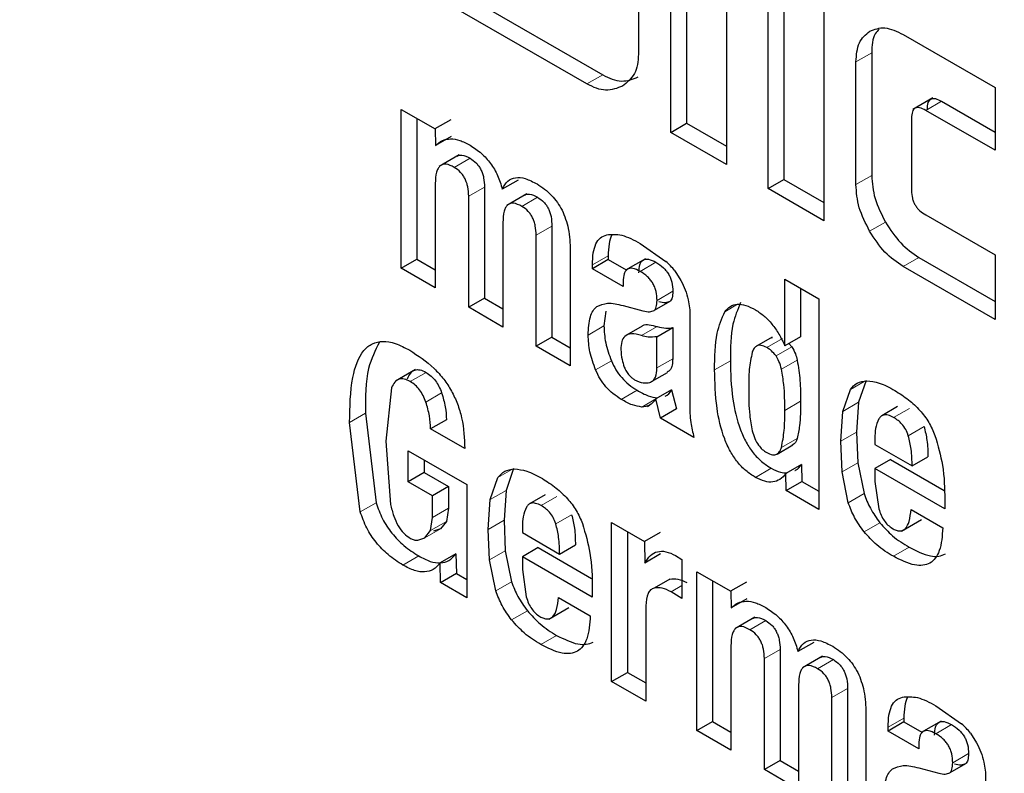
# Model space of a CAD drawing. Units: millimetres. Extents: x 0 to 210, y 0 to 297.
# Drawn here: x 126 to 127, y 112 to 112 of the extents above; entities that cross this region are included whole.
import ezdxf

# ---------------------------------------------------------------- set-up
doc = ezdxf.new("R2010")
doc.units = ezdxf.units.MM

msp = doc.modelspace()

# ---------------------------------------------------------------- linework, layer by layer
at = {"color": 7, "linetype": 'Continuous', "lineweight": 25}
for p, q in [((126.85192, 112.33403), (126.85192, 112.55041)), ((126.86252, 112.54429), (126.86252, 112.34015)), ((126.88932, 112.52882), (126.88932, 112.31243)), ((126.91733, 112.29627), (126.91733, 112.45201)), ((126.92793, 112.44589), (126.92793, 112.30239)), ((126.70591, 112.43056), (126.80614, 112.3727)), ((126.95473, 112.43042), (126.95473, 112.27467)), ((126.79554, 112.36657), (126.6953, 112.42444)), ((126.83018, 112.41732), (126.83018, 112.38658)), ((127.00807, 112.39984), (127.06979, 112.36421)), ((126.98689, 112.3875), (126.98689, 112.30505)), ((126.97629, 112.29893), (126.97629, 112.38138)), ((127.06979, 112.36421), (127.06979, 112.32197)), ((127.02805, 112.3572), (127.01461, 112.34944)), ((127.03388, 112.35495), (127.06979, 112.33422)), ((126.67067, 112.34948), (126.69346, 112.33632)), ((126.67067, 112.24269), (126.67067, 112.34948)), ((127.06979, 112.32197), (127.02327, 112.34883)), ((126.68127, 112.34335), (126.68127, 112.24881)), ((126.70401, 112.34247), (126.69341, 112.33635)), ((126.85192, 112.33403), (126.86252, 112.34015)), ((126.86252, 112.34015), (126.88932, 112.32468)), ((127.01369, 112.34351), (127.01369, 112.29479)), ((126.69346, 112.33632), (126.69369, 112.32517)), ((126.88932, 112.31243), (126.85192, 112.33403)), ((126.70435, 112.33133), (126.69374, 112.32513)), ((126.7097, 112.31899), (126.69613, 112.31116)), ((126.69357, 112.29972), (126.69357, 112.22947)), ((126.74924, 112.30202), (126.73864, 112.2959)), ((126.91733, 112.29627), (126.92793, 112.30239)), ((126.92793, 112.30239), (126.95473, 112.28692)), ((126.72667, 112.29722), (126.72667, 112.22261)), ((126.75506, 112.29275), (126.74161, 112.28498)), ((126.95473, 112.27467), (126.91733, 112.29627)), ((126.71606, 112.21648), (126.71606, 112.2911)), ((126.73906, 112.27346), (126.73906, 112.20321)), ((127.02327, 112.27851), (127.06979, 112.25165)), ((126.77198, 112.27106), (126.77198, 112.19645)), ((126.76138, 112.19032), (126.76138, 112.26494)), ((126.83136, 112.25946), (126.84855, 112.24731)), ((126.78437, 112.25467), (126.78437, 112.17705)), ((126.67067, 112.24269), (126.68127, 112.24881)), ((126.68127, 112.24881), (126.69357, 112.24171)), ((126.80983, 112.24854), (126.79922, 112.24241)), ((126.80983, 112.25105), (126.80983, 112.24854)), ((126.80983, 112.24854), (126.82189, 112.24157)), ((126.83485, 112.24905), (126.82148, 112.24133)), ((127.01868, 112.25), (127.06979, 112.22049)), ((127.06979, 112.25165), (127.06979, 112.20825)), ((126.69357, 112.22947), (126.67067, 112.24269)), ((126.79922, 112.24241), (126.79922, 112.24493)), ((126.81987, 112.2305), (126.79922, 112.24241)), ((126.85461, 112.24106), (126.85863, 112.23447)), ((127.06979, 112.20825), (127.00807, 112.24388)), ((126.81987, 112.2335), (126.81987, 112.2305)), ((126.92853, 112.2355), (126.95144, 112.22227)), ((126.92853, 112.19063), (126.92853, 112.2355)), ((126.93914, 112.22937), (126.93914, 112.19675)), ((126.72667, 112.22261), (126.71606, 112.21648)), ((126.72667, 112.22261), (126.73906, 112.21546)), ((126.85132, 112.22047), (126.84071, 112.21435)), ((126.86362, 112.22153), (126.86459, 112.21475)), ((126.95144, 112.22227), (126.95144, 112.0806)), ((126.73906, 112.20321), (126.71606, 112.21648)), ((126.80821, 112.21397), (126.80696, 112.20397)), ((126.81978, 112.21766), (126.83321, 112.21407)), ((126.86459, 112.21475), (126.86459, 112.20749)), ((126.86459, 112.20749), (126.86459, 112.15128)), ((126.83266, 112.20388), (126.82206, 112.19776)), ((126.84261, 112.19673), (126.85321, 112.20285)), ((126.85321, 112.20285), (126.85321, 112.18182)), ((126.77198, 112.19645), (126.76138, 112.19032)), ((126.77198, 112.19645), (126.78437, 112.1893)), ((126.84261, 112.1757), (126.84261, 112.19673)), ((126.92006, 112.19651), (126.90945, 112.19039)), ((126.91957, 112.19596), (126.92018, 112.1963)), ((126.93914, 112.19675), (126.92853, 112.19063)), ((126.78437, 112.17705), (126.76138, 112.19032)), ((126.93128, 112.19221), (126.93322, 112.18993)), ((126.68026, 112.17459), (126.66689, 112.16687)), ((126.83902, 112.16653), (126.84963, 112.17265)), ((126.98316, 112.16739), (126.97808, 112.15267)), ((126.66425, 112.16236), (126.66039, 112.12649)), ((126.85246, 112.16104), (126.84185, 112.15491)), ((126.85246, 112.16104), (126.85565, 112.14815)), ((126.96747, 112.14654), (126.97256, 112.16126)), ((126.97696, 112.16537), (126.97537, 112.16446)), ((126.84504, 112.14203), (126.84185, 112.15491)), ((126.83619, 112.14986), (126.83756, 112.15065)), ((126.85565, 112.14815), (126.84504, 112.14203)), ((126.97808, 112.15267), (126.97673, 112.13261)), ((127.00433, 112.14972), (126.99372, 112.1436)), ((126.64661, 112.14524), (126.65378, 112.0852)), ((126.70108, 112.14093), (126.69047, 112.13481)), ((126.86744, 112.12909), (126.84504, 112.14203)), ((126.96613, 112.12649), (126.96747, 112.14654)), ((126.64318, 112.07908), (126.63601, 112.13912)), ((126.71338, 112.12158), (126.69047, 112.13481)), ((126.97673, 112.13261), (126.97758, 112.11207)), ((126.98904, 112.12847), (126.98904, 112.12431)), ((126.66039, 112.12649), (126.66359, 112.08404)), ((126.92331, 112.1179), (126.93391, 112.12402)), ((126.96698, 112.10595), (126.96613, 112.12649)), ((126.98904, 112.12431), (127.01404, 112.10987)), ((126.67545, 112.12012), (126.71472, 112.09745)), ((126.67545, 112.09929), (126.67545, 112.12012)), ((126.68605, 112.114), (126.68605, 112.10541)), ((126.99964, 112.11425), (126.98904, 112.10812)), ((126.99964, 112.11425), (127.03559, 112.09349)), ((127.01404, 112.10987), (127.02465, 112.11599)), ((126.74627, 112.10817), (126.74119, 112.09345)), ((126.93973, 112.11085), (126.92912, 112.10482)), ((126.93973, 112.11085), (126.94006, 112.09942)), ((126.97758, 112.11207), (126.98175, 112.09128)), ((126.98904, 112.10812), (126.98904, 112.0995)), ((127.03603, 112.081), (126.98904, 112.10812)), ((126.68605, 112.10541), (126.67545, 112.09929)), ((126.68605, 112.10541), (126.70242, 112.09597)), ((126.73058, 112.08733), (126.73567, 112.10205)), ((126.9294, 112.09333), (126.92918, 112.10478)), ((126.97115, 112.08516), (126.96698, 112.10595)), ((126.69181, 112.08984), (126.67545, 112.09929)), ((126.70242, 112.09597), (126.69181, 112.08984)), ((126.70242, 112.09597), (126.70242, 112.08143)), ((126.71472, 112.09745), (126.71472, 112.02129)), ((126.92946, 112.0933), (126.94006, 112.09942)), ((126.94006, 112.09942), (126.95144, 112.09285)), ((126.98904, 112.0995), (126.99169, 112.08105)), ((126.69181, 112.07531), (126.69181, 112.08984)), ((126.72924, 112.06727), (126.73058, 112.08733)), ((126.74119, 112.09345), (126.73984, 112.07339)), ((126.76744, 112.0905), (126.75683, 112.08438)), ((126.95144, 112.0806), (126.9294, 112.09333)), ((126.70242, 112.08143), (126.70105, 112.07258)), ((127.01337, 112.0807), (127.03469, 112.0684)), ((127.03603, 112.0871), (127.03603, 112.081)), ((126.69045, 112.06646), (126.69181, 112.07531)), ((126.6972, 112.06761), (126.69243, 112.06607)), ((126.70105, 112.07258), (126.6972, 112.06761)), ((126.73984, 112.07339), (126.74069, 112.05286)), ((126.75215, 112.06926), (126.75215, 112.06509)), ((126.81215, 112.07183), (126.83419, 112.05911)), ((126.81215, 111.96505), (126.81215, 112.07183)), ((127.00685, 112.06612), (127.0203, 112.07388)), ((126.68183, 112.05995), (126.68659, 112.06149)), ((126.68659, 112.06149), (126.69045, 112.06646)), ((126.73008, 112.04673), (126.72924, 112.06727)), ((126.75215, 112.06509), (126.77715, 112.05066)), ((126.82275, 112.06571), (126.82275, 111.97117)), ((126.84474, 112.06526), (126.83413, 112.05914)), ((126.76275, 112.05503), (126.75215, 112.04891)), ((126.76275, 112.05503), (126.7987, 112.03428)), ((126.77715, 112.05066), (126.78776, 112.05678)), ((126.83419, 112.05911), (126.83441, 112.04452)), ((126.70745, 112.05071), (126.69684, 112.04468)), ((126.70745, 112.05071), (126.70779, 112.03754)), ((126.74069, 112.05286), (126.74486, 112.03206)), ((126.75215, 112.04891), (126.75215, 112.04028)), ((126.79914, 112.02178), (126.75215, 112.04891)), ((126.84507, 112.05073), (126.83447, 112.04449)), ((126.85511, 112.0497), (126.85931, 112.04693)), ((126.69713, 112.03145), (126.6969, 112.04464)), ((126.73425, 112.02594), (126.73008, 112.04673)), ((126.85931, 112.04693), (126.85931, 112.02077)), ((126.70779, 112.03754), (126.69718, 112.03141)), ((126.70779, 112.03754), (126.71472, 112.03353)), ((126.75215, 112.04028), (126.7548, 112.02184)), ((126.86937, 112.03879), (126.89217, 112.02563)), ((126.86937, 111.93201), (126.86937, 112.03879)), ((126.71472, 112.02129), (126.69713, 112.03145)), ((126.79914, 112.02789), (126.79914, 112.02178)), ((126.85128, 112.03387), (126.84067, 112.02775)), ((126.87998, 112.03267), (126.87998, 111.93813)), ((126.90272, 112.03179), (126.89212, 112.02567)), ((126.77648, 112.02149), (126.7978, 112.00918)), ((126.85931, 112.02077), (126.85209, 112.02532)), ((126.89217, 112.02563), (126.8924, 112.01449)), ((126.76996, 112.0069), (126.78341, 112.01467)), ((126.83505, 112.01587), (126.83505, 111.95182)), ((126.90306, 112.02065), (126.89245, 112.01445)), ((126.90841, 112.0083), (126.89484, 112.00047)), ((126.89228, 111.98904), (126.89228, 111.91878)), ((126.94795, 111.99134), (126.93735, 111.98521)), ((126.92538, 111.98654), (126.92538, 111.91192)), ((126.95377, 111.98207), (126.94032, 111.9743)), ((126.91477, 111.9058), (126.91477, 111.98042)), ((126.81215, 111.96505), (126.82275, 111.97117)), ((126.82275, 111.97117), (126.83505, 111.96407)), ((126.83505, 111.95182), (126.81215, 111.96505)), ((126.93777, 111.96278), (126.93777, 111.89253)), ((126.97069, 111.96038), (126.97069, 111.88577)), ((126.96009, 111.87964), (126.96009, 111.95426)), ((127.03007, 111.94878), (127.04726, 111.93662)), ((126.98308, 111.94399), (126.98308, 111.86637)), ((126.86937, 111.93201), (126.87998, 111.93813)), ((126.87998, 111.93813), (126.89228, 111.93103)), ((127.00854, 111.93785), (126.99793, 111.93173)), ((127.00854, 111.94037), (127.00854, 111.93785)), ((127.00854, 111.93785), (127.0206, 111.93089)), ((127.03356, 111.93837), (127.02019, 111.93065)), ((126.89228, 111.91878), (126.86937, 111.93201)), ((126.99793, 111.93173), (126.99793, 111.93425)), ((127.01857, 111.91981), (126.99793, 111.93173)), ((127.05332, 111.93038), (127.05734, 111.92379)), ((127.01857, 111.92282), (127.01857, 111.91981)), ((126.92538, 111.91192), (126.91477, 111.9058)), ((126.92538, 111.91192), (126.93777, 111.90477)), ((127.05003, 111.90979), (127.03942, 111.90366)), ((127.06233, 111.91085), (127.0633, 111.90407)), ((126.93777, 111.89253), (126.91477, 111.9058)), ((127.01849, 111.90697), (127.03192, 111.90339)), ((127.0633, 111.90407), (127.0633, 111.8968))]:
    msp.add_line(p, q, dxfattribs=at)
at = {"color": 8, "linetype": 'Continuous', "lineweight": 18}
for p, q in [((126.98689, 112.3875), (126.97629, 112.38138)), ((126.80614, 112.3727), (126.79554, 112.36657)), ((127.03388, 112.35495), (127.02327, 112.34883)), ((126.71702, 112.31664), (126.70641, 112.31051)), ((126.98689, 112.30505), (126.97629, 112.29893)), ((126.72667, 112.29722), (126.71606, 112.2911)), ((126.76242, 112.29043), (126.75181, 112.28431)), ((126.99615, 112.2737), (126.98554, 112.26758)), ((126.77198, 112.27106), (126.76138, 112.26494)), ((126.80983, 112.25105), (126.79922, 112.24493)), ((126.84188, 112.24675), (126.83128, 112.24062)), ((127.00807, 112.24388), (127.01868, 112.25)), ((126.85326, 112.22724), (126.84266, 112.22112)), ((126.89679, 112.21851), (126.88818, 112.21354)), ((126.80696, 112.20397), (126.79636, 112.19785)), ((126.8322, 112.19743), (126.8428, 112.20355)), ((126.91637, 112.18942), (126.92697, 112.19554)), ((126.92261, 112.1838), (126.93322, 112.18993)), ((126.81201, 112.18049), (126.8014, 112.17437)), ((126.84261, 112.1757), (126.85321, 112.18182)), ((126.89192, 112.1806), (126.88132, 112.17448)), ((126.92626, 112.17489), (126.93687, 112.18101)), ((126.6874, 112.17275), (126.67679, 112.16663)), ((126.82921, 112.16072), (126.81861, 112.15459)), ((126.98192, 112.16667), (126.97256, 112.16126)), ((126.69789, 112.15895), (126.68728, 112.15283)), ((126.84182, 112.15488), (126.83243, 112.14946)), ((126.92853, 112.14722), (126.93914, 112.15334)), ((126.97808, 112.15267), (126.96747, 112.14654)), ((127.00162, 112.14243), (127.01223, 112.14855)), ((126.64661, 112.14524), (126.63601, 112.13912)), ((127.01153, 112.13022), (127.02213, 112.13634)), ((126.92624, 112.12229), (126.93685, 112.12841)), ((126.97673, 112.13261), (126.96613, 112.12649)), ((126.74503, 112.10745), (126.73567, 112.10205)), ((126.91942, 112.1083), (126.90882, 112.10218)), ((126.97758, 112.11207), (126.96698, 112.10595)), ((126.74119, 112.09345), (126.73058, 112.08733)), ((126.76473, 112.08321), (126.77534, 112.08933)), ((126.98175, 112.09128), (126.97115, 112.08516)), ((126.65378, 112.0852), (126.64318, 112.07908)), ((126.70242, 112.08143), (126.69181, 112.07531)), ((126.77464, 112.071), (126.78524, 112.07713)), ((126.6972, 112.06761), (126.68659, 112.06149)), ((126.70105, 112.07258), (126.69045, 112.06646)), ((126.73984, 112.07339), (126.72924, 112.06727)), ((126.99238, 112.07175), (126.98178, 112.06563)), ((127.01206, 112.05526), (127.00146, 112.04914)), ((126.68245, 112.04939), (126.67184, 112.04326)), ((126.74069, 112.05286), (126.73008, 112.04673)), ((126.74486, 112.03206), (126.73425, 112.02594)), ((126.85931, 112.02949), (126.85209, 112.02532)), ((126.75549, 112.01254), (126.74489, 112.00641)), ((126.91573, 112.00596), (126.90512, 111.99983)), ((126.77517, 111.99605), (126.76456, 111.98993)), ((126.92538, 111.98654), (126.91477, 111.98042)), ((126.96113, 111.97975), (126.95052, 111.97362)), ((126.97069, 111.96038), (126.96009, 111.95426)), ((127.00854, 111.94037), (126.99793, 111.93425)), ((127.04059, 111.93606), (127.02999, 111.92994)), ((127.05197, 111.91656), (127.04136, 111.91044))]:
    msp.add_line(p, q, dxfattribs=at)
at = {"color": 7, "linetype": 'Continuous', "lineweight": 25}
for centre, start, end in [((126.80732, 112.20127), 40.08006, 48.15192), ((127.00603, 111.89059), 40.08011, 48.15188)]:
    msp.add_arc(centre, 0.0618, start, end, dxfattribs=at)
at = {"color": 8, "linetype": 'Continuous', "lineweight": 18}
msp.add_open_spline([(126.23662, 113.40911), (126.21566, 113.38917), (126.15954, 113.33576), (126.08468, 113.22636), (126.00478, 113.07164), (125.9416, 112.88152), (125.90148, 112.65714), (125.88848, 112.41815), (125.90149, 112.16416), (125.94155, 111.89344), (126.00492, 111.63042), (126.08428, 111.38329), (126.17333, 111.15591), (126.27809, 110.9296), (126.39802, 110.70692), (126.5309, 110.49172), (126.67451, 110.28784), (126.8269, 110.09705), (127.00123, 109.90467), (127.19733, 109.71876), (127.41172, 109.54696), (127.55476, 109.45857), (127.62518, 109.41504)], degree=3, knots=[0, 0, 0, 0, 0.027243, 0.072963, 0.118687, 0.17717, 0.234057, 0.289236, 0.34441, 0.401298, 0.459785, 0.505504, 0.551228, 0.597921, 0.644618, 0.69131, 0.738007, 0.783727, 0.829451, 0.887934, 0.944822, 1, 1, 1, 1], dxfattribs=at)
at = {"color": 7, "linetype": 'Continuous', "lineweight": 25}
for points, knots in [([(126.97629, 112.38138), (126.97667, 112.38604), (126.97745, 112.39535), (126.98286, 112.39979), (126.98557, 112.402)], [0, 0, 0, 0, 0.499751, 1, 1, 1, 1]), ([(126.98557, 112.402), (126.98883, 112.40328), (126.99536, 112.40582), (127.00383, 112.40183), (127.00807, 112.39984)], [0, 0, 0, 0, 0.500115, 1, 1, 1, 1]), ([(126.99196, 112.40336), (126.99096, 112.40242), (126.98742, 112.39908), (126.98711, 112.39233), (126.98689, 112.3875)], [0, 0, 0, 0, 0.283484, 1, 1, 1, 1]), ([(126.83018, 112.38658), (126.83004, 112.38416), (126.82978, 112.37933), (126.82691, 112.37101), (126.82245, 112.36752), (126.8194, 112.36514)], [0, 0, 0, 0, 0.240687, 0.480987, 1, 1, 1, 1]), ([(126.80614, 112.3727), (126.8083, 112.3716), (126.8126, 112.36942), (126.82121, 112.36773), (126.82644, 112.36983), (126.83, 112.37126)], [0, 0, 0, 0, 0.24157, 0.482173, 1, 1, 1, 1]), ([(126.8194, 112.36514), (126.81583, 112.36371), (126.81061, 112.36161), (126.802, 112.36329), (126.79769, 112.36548), (126.79554, 112.36657)], [0, 0, 0, 0, 0.517827, 0.75843, 1, 1, 1, 1]), ([(127.0243, 112.34963), (127.02438, 112.3512), (127.0245, 112.35344), (127.02557, 112.35552), (127.02664, 112.35648), (127.02804, 112.35689), (127.03042, 112.35672), (127.03245, 112.35568), (127.03388, 112.35495)], [0, 0, 0, 0, 0.2706274, 0.3865848, 0.4964459, 0.6068332, 0.7242806, 1, 1, 1, 1]), ([(127.02327, 112.34883), (127.02185, 112.34956), (127.01981, 112.3506), (127.01743, 112.35076), (127.01604, 112.35036), (127.01496, 112.3494), (127.01389, 112.34732), (127.01377, 112.34508), (127.01369, 112.34351)], [0, 0, 0, 0, 0.275719, 0.393167, 0.503554, 0.613415, 0.729373, 1, 1, 1, 1]), ([(126.69369, 112.32517), (126.69518, 112.32643), (126.69807, 112.32887), (126.70374, 112.33), (126.71013, 112.32901), (126.71466, 112.32663), (126.71699, 112.32541)], [0, 0, 0, 0, 0.2599474, 0.5030166, 0.7445065, 1, 1, 1, 1]), ([(126.71699, 112.32541), (126.71957, 112.32372), (126.72441, 112.32055), (126.73094, 112.31342), (126.73596, 112.3049), (126.73772, 112.29898), (126.73864, 112.2959)], [0, 0, 0, 0, 0.273918, 0.514157, 0.746724, 1, 1, 1, 1]), ([(126.70641, 112.31051), (126.70451, 112.31146), (126.70177, 112.31284), (126.69864, 112.31261), (126.6968, 112.31163), (126.69537, 112.3098), (126.69391, 112.30608), (126.69371, 112.30235), (126.69357, 112.29972)], [0, 0, 0, 0, 0.242019, 0.350059, 0.457576, 0.571339, 0.697111, 1, 1, 1, 1]), ([(126.70827, 112.31805), (126.7086, 112.31826), (126.70952, 112.31882), (126.71241, 112.31891), (126.71513, 112.31757), (126.71702, 112.31664)], [0, 0, 0, 0, 0.1518053, 0.4135853, 1, 1, 1, 1]), ([(126.71702, 112.31664), (126.71847, 112.31566), (126.72057, 112.31424), (126.72294, 112.31129), (126.72434, 112.30892), (126.72541, 112.30629), (126.72648, 112.30224), (126.72659, 112.2993), (126.72667, 112.29722)], [0, 0, 0, 0, 0.245394, 0.354503, 0.462444, 0.575909, 0.700707, 1, 1, 1, 1]), ([(126.71606, 112.2911), (126.71598, 112.29317), (126.71587, 112.29612), (126.7148, 112.30017), (126.71373, 112.30279), (126.71234, 112.30516), (126.70996, 112.30811), (126.70786, 112.30953), (126.70641, 112.31051)], [0, 0, 0, 0, 0.299293, 0.424091, 0.537556, 0.645497, 0.754606, 1, 1, 1, 1]), ([(126.73864, 112.2959), (126.73974, 112.29786), (126.74187, 112.30164), (126.74738, 112.30407), (126.7543, 112.30339), (126.75936, 112.30075), (126.76205, 112.29935)], [0, 0, 0, 0, 0.253336, 0.487502, 0.728396, 1, 1, 1, 1]), ([(126.76205, 112.29935), (126.7654, 112.2971), (126.77025, 112.29385), (126.77575, 112.28707), (126.77898, 112.28161), (126.78145, 112.27558), (126.78393, 112.26624), (126.78419, 112.25946), (126.78437, 112.25467)], [0, 0, 0, 0, 0.24591, 0.355045, 0.462895, 0.576211, 0.700859, 1, 1, 1, 1]), ([(126.98689, 112.30505), (126.98727, 112.29993), (126.98803, 112.28971), (126.99345, 112.27902), (126.99615, 112.2737)], [0, 0, 0, 0, 0.501839, 1, 1, 1, 1]), ([(126.75368, 112.29185), (126.75401, 112.29206), (126.75492, 112.29262), (126.7578, 112.29271), (126.76053, 112.29136), (126.76242, 112.29043)], [0, 0, 0, 0, 0.149101, 0.411212, 1, 1, 1, 1]), ([(126.98554, 112.26758), (126.98284, 112.2729), (126.97742, 112.28359), (126.97667, 112.29381), (126.97629, 112.29893)], [0, 0, 0, 0, 0.498161, 1, 1, 1, 1]), ([(127.01369, 112.29479), (127.01377, 112.29313), (127.01389, 112.29077), (127.01495, 112.28748), (127.01601, 112.2853), (127.01739, 112.28331), (127.01979, 112.28073), (127.02183, 112.27943), (127.02327, 112.27851)], [0, 0, 0, 0, 0.269764, 0.385219, 0.49449, 0.603499, 0.720798, 1, 1, 1, 1]), ([(126.75181, 112.28431), (126.74991, 112.28526), (126.74716, 112.28664), (126.74403, 112.28641), (126.74219, 112.28542), (126.74078, 112.28359), (126.73935, 112.27985), (126.73918, 112.27611), (126.73906, 112.27346)], [0, 0, 0, 0, 0.242652, 0.350674, 0.458026, 0.571571, 0.69716, 1, 1, 1, 1]), ([(126.76242, 112.29043), (126.76387, 112.28945), (126.76597, 112.28802), (126.76835, 112.28507), (126.76973, 112.28271), (126.77077, 112.28011), (126.7718, 112.27608), (126.77191, 112.27314), (126.77198, 112.27106)], [0, 0, 0, 0, 0.246425, 0.355702, 0.463722, 0.574985, 0.698901, 1, 1, 1, 1]), ([(126.76138, 112.26494), (126.7613, 112.26701), (126.76119, 112.26994), (126.76016, 112.27397), (126.75913, 112.27657), (126.75776, 112.27894), (126.75538, 112.2819), (126.75327, 112.28332), (126.75181, 112.28431)], [0, 0, 0, 0, 0.299125, 0.423484, 0.53598, 0.643139, 0.752061, 1, 1, 1, 1]), ([(126.99615, 112.2737), (126.99941, 112.2687), (127.00596, 112.25866), (127.01443, 112.2529), (127.01868, 112.25)], [0, 0, 0, 0, 0.498166, 1, 1, 1, 1]), ([(127.00807, 112.24388), (127.00382, 112.24677), (126.99535, 112.25254), (126.98881, 112.26258), (126.98554, 112.26758)], [0, 0, 0, 0, 0.501834, 1, 1, 1, 1]), ([(126.79922, 112.24493), (126.79932, 112.2477), (126.7995, 112.25289), (126.80132, 112.25914), (126.80432, 112.26357), (126.80732, 112.2647), (126.8088, 112.26526)], [0, 0, 0, 0, 0.2887798, 0.5422535, 0.7736251, 1, 1, 1, 1]), ([(126.8088, 112.26526), (126.81212, 112.26547), (126.81912, 112.26592), (126.82714, 112.26169), (126.83136, 112.25946)], [0, 0, 0, 0, 0.4733799, 1, 1, 1, 1]), ([(126.8122, 112.26512), (126.81151, 112.2632), (126.81003, 112.25906), (126.8099, 112.25385), (126.80983, 112.25105)], [0, 0, 0, 0, 0.464168, 1, 1, 1, 1]), ([(126.83047, 112.23962), (126.83057, 112.24158), (126.83071, 112.24437), (126.832, 112.24702), (126.83327, 112.24828), (126.83493, 112.24889), (126.83775, 112.24881), (126.84018, 112.2476), (126.84188, 112.24675)], [0, 0, 0, 0, 0.27538, 0.393905, 0.505949, 0.616101, 0.731675, 1, 1, 1, 1]), ([(126.84188, 112.24675), (126.8436, 112.24566), (126.84604, 112.24411), (126.8489, 112.24102), (126.85057, 112.23861), (126.85184, 112.23599), (126.85309, 112.23204), (126.85319, 112.22922), (126.85326, 112.22724)], [0, 0, 0, 0, 0.277318, 0.394747, 0.504716, 0.613983, 0.729428, 1, 1, 1, 1]), ([(126.83128, 112.24062), (126.82959, 112.24146), (126.82717, 112.24267), (126.82434, 112.24274), (126.82268, 112.24217), (126.82139, 112.24092), (126.8201, 112.23827), (126.81996, 112.23547), (126.81987, 112.2335)], [0, 0, 0, 0, 0.266625, 0.382591, 0.493752, 0.604728, 0.722847, 1, 1, 1, 1]), ([(126.84266, 112.22112), (126.84258, 112.22309), (126.84248, 112.22591), (126.84123, 112.22987), (126.83996, 112.23249), (126.8383, 112.23489), (126.83543, 112.23799), (126.83299, 112.23953), (126.83128, 112.24062)], [0, 0, 0, 0, 0.270572, 0.386017, 0.495284, 0.605253, 0.722682, 1, 1, 1, 1]), ([(126.85863, 112.23447), (126.85972, 112.23242), (126.86198, 112.22815), (126.86306, 112.22379), (126.86362, 112.22153)], [0, 0, 0, 0, 0.482549, 1, 1, 1, 1]), ([(126.85326, 112.22724), (126.85318, 112.2257), (126.85306, 112.22354), (126.85224, 112.22136), (126.85161, 112.22075), (126.85132, 112.22047)], [0, 0, 0, 0, 0.56856, 0.797416, 1, 1, 1, 1]), ([(126.84071, 112.21435), (126.84101, 112.21463), (126.84163, 112.21523), (126.84246, 112.21742), (126.84257, 112.21958), (126.84266, 112.22112)], [0, 0, 0, 0, 0.202584, 0.43144, 1, 1, 1, 1]), ([(126.85132, 112.22047), (126.85035, 112.22007), (126.84815, 112.21916), (126.84537, 112.21982), (126.84381, 112.22019)], [0, 0, 0, 0, 0.442979, 1, 1, 1, 1]), ([(126.89878, 112.21966), (126.89682, 112.21503), (126.89211, 112.20398), (126.89199, 112.1892), (126.89192, 112.1806)], [0, 0, 0, 0, 0.418595, 1, 1, 1, 1]), ([(126.79636, 112.19785), (126.7966, 112.20213), (126.79694, 112.20821), (126.79941, 112.21429), (126.80125, 112.21607), (126.80213, 112.21692)], [0, 0, 0, 0, 0.55463, 0.786977, 1, 1, 1, 1]), ([(126.80213, 112.21692), (126.80444, 112.21795), (126.80956, 112.22023), (126.81616, 112.21857), (126.81978, 112.21766)], [0, 0, 0, 0, 0.4514642, 1, 1, 1, 1]), ([(126.83321, 112.21407), (126.83476, 112.2137), (126.83754, 112.21304), (126.83974, 112.21394), (126.84071, 112.21435)], [0, 0, 0, 0, 0.557021, 1, 1, 1, 1]), ([(126.88132, 112.17448), (126.88139, 112.18307), (126.88151, 112.19786), (126.88621, 112.20891), (126.88818, 112.21354)], [0, 0, 0, 0, 0.581405, 1, 1, 1, 1]), ([(126.88818, 112.21354), (126.88935, 112.21488), (126.89161, 112.21749), (126.89656, 112.21888), (126.90241, 112.21809), (126.90662, 112.2159), (126.90882, 112.21475)], [0, 0, 0, 0, 0.253389, 0.491735, 0.734453, 1, 1, 1, 1]), ([(126.90882, 112.21475), (126.91078, 112.21347), (126.91463, 112.21095), (126.92004, 112.20526), (126.92484, 112.19841), (126.92727, 112.19329), (126.92853, 112.19063)], [0, 0, 0, 0, 0.249758, 0.488859, 0.733802, 1, 1, 1, 1]), ([(126.80696, 112.20397), (126.80715, 112.20024), (126.80753, 112.19274), (126.81051, 112.18459), (126.81201, 112.18049)], [0, 0, 0, 0, 0.497205, 1, 1, 1, 1]), ([(126.83278, 112.20372), (126.83291, 112.20387), (126.83394, 112.20506), (126.83759, 112.20493), (126.84097, 112.20404), (126.8428, 112.20355)], [0, 0, 0, 0, 0.061399, 0.491583, 1, 1, 1, 1]), ([(126.8428, 112.20355), (126.84475, 112.20306), (126.84844, 112.20212), (126.85168, 112.20262), (126.85321, 112.20285)], [0, 0, 0, 0, 0.526673, 1, 1, 1, 1]), ([(126.63601, 112.13912), (126.63622, 112.14953), (126.6366, 112.16787), (126.64284, 112.18567), (126.65099, 112.19249), (126.6583, 112.19408), (126.66698, 112.19255), (126.6732, 112.18931), (126.67646, 112.18761)], [0, 0, 0, 0, 0.324747, 0.57185, 0.677405, 0.77899, 0.884222, 1, 1, 1, 1]), ([(126.8014, 112.17437), (126.79991, 112.17847), (126.79693, 112.18662), (126.79655, 112.19412), (126.79636, 112.19785)], [0, 0, 0, 0, 0.502795, 1, 1, 1, 1]), ([(126.8322, 112.19743), (126.82987, 112.19809), (126.82561, 112.19929), (126.8209, 112.19761), (126.81858, 112.1935), (126.81844, 112.18993), (126.81836, 112.18805)], [0, 0, 0, 0, 0.318119, 0.580554, 0.779535, 1, 1, 1, 1]), ([(126.84261, 112.19673), (126.84067, 112.19646), (126.83741, 112.196), (126.83371, 112.19702), (126.8322, 112.19743)], [0, 0, 0, 0, 0.592495, 1, 1, 1, 1]), ([(126.65606, 112.19306), (126.65326, 112.18751), (126.64666, 112.17447), (126.64663, 112.15591), (126.64661, 112.14524)], [0, 0, 0, 0, 0.424891, 1, 1, 1, 1]), ([(126.67646, 112.18761), (126.68204, 112.184), (126.69001, 112.17884), (126.6993, 112.16845), (126.70469, 112.16032), (126.70879, 112.15145), (126.71284, 112.13797), (126.71316, 112.12834), (126.71338, 112.12158)], [0, 0, 0, 0, 0.269837, 0.385224, 0.494601, 0.60478, 0.722435, 1, 1, 1, 1]), ([(126.81836, 112.18805), (126.81849, 112.18584), (126.8187, 112.18207), (126.82007, 112.178), (126.82064, 112.17632)], [0, 0, 0, 0, 0.585779, 1, 1, 1, 1]), ([(126.91637, 112.18942), (126.9151, 112.19004), (126.91268, 112.19123), (126.90971, 112.19082), (126.90771, 112.18904), (126.90699, 112.18724), (126.9066, 112.18628)], [0, 0, 0, 0, 0.281901, 0.540746, 0.755648, 1, 1, 1, 1]), ([(126.92261, 112.1838), (126.92162, 112.18502), (126.91968, 112.1874), (126.91746, 112.18875), (126.91637, 112.18942)], [0, 0, 0, 0, 0.510183, 1, 1, 1, 1]), ([(126.93322, 112.18993), (126.93411, 112.18837), (126.93577, 112.18545), (126.93652, 112.18242), (126.93687, 112.18101)], [0, 0, 0, 0, 0.534506, 1, 1, 1, 1]), ([(126.81201, 112.18049), (126.81295, 112.17847), (126.81481, 112.17444), (126.81891, 112.16898), (126.82379, 112.16424), (126.82734, 112.16194), (126.82921, 112.16072)], [0, 0, 0, 0, 0.236137, 0.469923, 0.71951, 1, 1, 1, 1]), ([(126.85321, 112.18182), (126.85312, 112.18039), (126.85294, 112.1777), (126.85185, 112.17432), (126.85023, 112.17341), (126.84943, 112.17296)], [0, 0, 0, 0, 0.364959, 0.688007, 1, 1, 1, 1]), ([(126.89192, 112.1806), (126.89212, 112.17218), (126.89247, 112.15745), (126.89668, 112.13827), (126.90225, 112.12588), (126.90716, 112.11847), (126.91303, 112.11234), (126.91724, 112.10968), (126.91942, 112.1083)], [0, 0, 0, 0, 0.342712, 0.599328, 0.704054, 0.800459, 0.896443, 1, 1, 1, 1]), ([(126.9066, 112.18628), (126.90583, 112.18251), (126.90423, 112.17473), (126.90427, 112.16582), (126.90428, 112.16122)], [0, 0, 0, 0, 0.484251, 1, 1, 1, 1]), ([(126.92626, 112.17489), (126.92581, 112.17666), (126.92502, 112.17972), (126.92332, 112.1826), (126.92261, 112.1838)], [0, 0, 0, 0, 0.5828837, 1, 1, 1, 1]), ([(126.93687, 112.18101), (126.93759, 112.17639), (126.9391, 112.16682), (126.93913, 112.15794), (126.93914, 112.15334)], [0, 0, 0, 0, 0.4831228, 1, 1, 1, 1]), ([(126.67486, 112.16848), (126.67552, 112.16985), (126.67675, 112.1724), (126.67968, 112.17453), (126.68334, 112.17479), (126.68602, 112.17344), (126.6874, 112.17275)], [0, 0, 0, 0, 0.288166, 0.534369, 0.762004, 1, 1, 1, 1]), ([(126.81861, 112.15459), (126.81673, 112.15581), (126.81318, 112.15812), (126.8083, 112.16286), (126.80421, 112.16832), (126.80234, 112.17235), (126.8014, 112.17437)], [0, 0, 0, 0, 0.28049, 0.530077, 0.763863, 1, 1, 1, 1]), ([(126.82064, 112.17632), (126.82108, 112.17531), (126.82194, 112.17334), (126.82374, 112.17088), (126.82566, 112.16903), (126.82692, 112.16822), (126.82759, 112.1678)], [0, 0, 0, 0, 0.281326, 0.547034, 0.763129, 1, 1, 1, 1]), ([(126.8377, 112.16599), (126.83852, 112.16633), (126.84016, 112.16703), (126.84215, 112.17016), (126.84243, 112.17354), (126.84261, 112.1757)], [0, 0, 0, 0, 0.260031, 0.525426, 1, 1, 1, 1]), ([(126.90882, 112.10218), (126.90663, 112.10356), (126.90243, 112.10622), (126.89656, 112.11234), (126.89164, 112.11976), (126.88607, 112.13215), (126.88187, 112.15132), (126.88152, 112.16605), (126.88132, 112.17448)], [0, 0, 0, 0, 0.103557, 0.199541, 0.295946, 0.400672, 0.657288, 1, 1, 1, 1]), ([(126.92853, 112.14722), (126.92851, 112.15289), (126.92848, 112.16179), (126.92685, 112.17139), (126.92626, 112.17489)], [0, 0, 0, 0, 0.636443, 1, 1, 1, 1]), ([(126.67679, 112.16663), (126.67542, 112.16732), (126.67273, 112.16867), (126.66908, 112.16841), (126.66614, 112.16627), (126.66491, 112.16373), (126.66425, 112.16236)], [0, 0, 0, 0, 0.237996, 0.465631, 0.711834, 1, 1, 1, 1]), ([(126.6874, 112.17275), (126.68854, 112.17199), (126.69075, 112.17053), (126.69376, 112.16723), (126.69625, 112.16328), (126.69733, 112.16044), (126.69789, 112.15895)], [0, 0, 0, 0, 0.260849, 0.500233, 0.739493, 1, 1, 1, 1]), ([(126.82759, 112.1678), (126.82959, 112.16688), (126.83325, 112.16519), (126.83632, 112.16574), (126.8377, 112.16599)], [0, 0, 0, 0, 0.547495, 1, 1, 1, 1]), ([(126.97256, 112.16126), (126.97397, 112.16289), (126.97687, 112.16623), (126.98133, 112.1668), (126.98362, 112.16709)], [0, 0, 0, 0, 0.487405, 1, 1, 1, 1]), ([(126.98362, 112.16709), (126.98636, 112.1668), (126.99239, 112.16617), (126.99891, 112.16255), (127.00246, 112.16058)], [0, 0, 0, 0, 0.455263, 1, 1, 1, 1]), ([(126.68728, 112.15283), (126.68672, 112.15431), (126.68565, 112.15716), (126.68316, 112.16111), (126.68014, 112.1644), (126.67794, 112.16587), (126.67679, 112.16663)], [0, 0, 0, 0, 0.2605071, 0.4997673, 0.7391514, 1, 1, 1, 1]), ([(126.82921, 112.16072), (126.83172, 112.15931), (126.83647, 112.15666), (126.84093, 112.15593), (126.84304, 112.15558)], [0, 0, 0, 0, 0.528942, 1, 1, 1, 1]), ([(126.84818, 112.15678), (126.84818, 112.15678), (126.85015, 112.15724), (126.85131, 112.15914), (126.85246, 112.16104)], [0, 0, 0, 0, 0.001581, 1, 1, 1, 1]), ([(126.90428, 112.16122), (126.90427, 112.15559), (126.90424, 112.14672), (126.90596, 112.13709), (126.90659, 112.13358)], [0, 0, 0, 0, 0.635213, 1, 1, 1, 1]), ([(127.00246, 112.16058), (127.00558, 112.15861), (127.01135, 112.15497), (127.01919, 112.14768), (127.02555, 112.13942), (127.02815, 112.13339), (127.02943, 112.13041)], [0, 0, 0, 0, 0.298224, 0.552759, 0.779397, 1, 1, 1, 1]), ([(126.69789, 112.15895), (126.69882, 112.15583), (126.70068, 112.14957), (126.70094, 112.14381), (126.70108, 112.14093)], [0, 0, 0, 0, 0.499616, 1, 1, 1, 1]), ([(126.83243, 112.14946), (126.83033, 112.1498), (126.82586, 112.15053), (126.82112, 112.15319), (126.81861, 112.15459)], [0, 0, 0, 0, 0.471058, 1, 1, 1, 1]), ([(126.84185, 112.15491), (126.84057, 112.15324), (126.83818, 112.1501), (126.83426, 112.14967), (126.83243, 112.14946)], [0, 0, 0, 0, 0.534542, 1, 1, 1, 1]), ([(126.69047, 112.13481), (126.69034, 112.13769), (126.69007, 112.14344), (126.68821, 112.1497), (126.68728, 112.15283)], [0, 0, 0, 0, 0.500384, 1, 1, 1, 1]), ([(126.86459, 112.15128), (126.86463, 112.14725), (126.86469, 112.14019), (126.86662, 112.13243), (126.86744, 112.12909)], [0, 0, 0, 0, 0.570569, 1, 1, 1, 1]), ([(126.92624, 112.12229), (126.92698, 112.12605), (126.92849, 112.13383), (126.92852, 112.14266), (126.92853, 112.14722)], [0, 0, 0, 0, 0.482703, 1, 1, 1, 1]), ([(126.93914, 112.15334), (126.93912, 112.14772), (126.93909, 112.13889), (126.93745, 112.13121), (126.93685, 112.12841)], [0, 0, 0, 0, 0.636634, 1, 1, 1, 1]), ([(126.99172, 112.14146), (126.99083, 112.13941), (126.98921, 112.13568), (126.98909, 112.13072), (126.98904, 112.12847)], [0, 0, 0, 0, 0.547344, 1, 1, 1, 1]), ([(127.00162, 112.14243), (127.00039, 112.14304), (126.99806, 112.14419), (126.99513, 112.14432), (126.99301, 112.14334), (126.99216, 112.1421), (126.99172, 112.14146)], [0, 0, 0, 0, 0.305461, 0.575264, 0.781819, 1, 1, 1, 1]), ([(127.01153, 112.13022), (127.011, 112.13164), (127.00996, 112.13443), (127.00739, 112.13797), (127.00455, 112.14064), (127.00264, 112.14181), (127.00162, 112.14243)], [0, 0, 0, 0, 0.269647, 0.52926, 0.749548, 1, 1, 1, 1]), ([(127.02213, 112.13634), (127.02286, 112.13328), (127.02456, 112.12617), (127.02462, 112.11968), (127.02465, 112.11599)], [0, 0, 0, 0, 0.431312, 1, 1, 1, 1]), ([(126.90659, 112.13358), (126.90709, 112.13179), (126.90802, 112.12845), (126.91053, 112.12402), (126.91343, 112.12079), (126.91536, 112.11953), (126.91637, 112.11887)], [0, 0, 0, 0, 0.3066044, 0.5725546, 0.777443, 1, 1, 1, 1]), ([(126.93685, 112.12841), (126.9364, 112.12713), (126.93564, 112.12498), (126.93389, 112.1242), (126.93319, 112.12389)], [0, 0, 0, 0, 0.600535, 1, 1, 1, 1]), ([(127.01404, 112.10987), (127.01401, 112.11356), (127.01395, 112.12004), (127.01226, 112.12715), (127.01153, 112.13022)], [0, 0, 0, 0, 0.568688, 1, 1, 1, 1]), ([(127.02943, 112.13041), (127.03138, 112.12366), (127.03575, 112.10848), (127.03593, 112.09473), (127.03603, 112.0871)], [0, 0, 0, 0, 0.445238, 1, 1, 1, 1]), ([(126.91637, 112.11887), (126.91767, 112.11824), (126.92016, 112.11702), (126.92317, 112.11752), (126.92517, 112.11942), (126.92587, 112.12129), (126.92624, 112.12229)], [0, 0, 0, 0, 0.283187, 0.541715, 0.756318, 1, 1, 1, 1]), ([(126.73567, 112.10205), (126.73708, 112.10368), (126.73998, 112.10701), (126.74444, 112.10758), (126.74673, 112.10787)], [0, 0, 0, 0, 0.487404, 1, 1, 1, 1]), ([(126.74673, 112.10787), (126.74947, 112.10759), (126.7555, 112.10695), (126.76202, 112.10333), (126.76557, 112.10136)], [0, 0, 0, 0, 0.455263, 1, 1, 1, 1]), ([(126.91942, 112.1083), (126.92154, 112.10722), (126.92525, 112.10532), (126.92857, 112.10531), (126.92999, 112.10531)], [0, 0, 0, 0, 0.570575, 1, 1, 1, 1]), ([(126.93516, 112.10671), (126.93537, 112.10678), (126.93732, 112.10745), (126.9386, 112.10925), (126.93973, 112.11085)], [0, 0, 0, 0, 0.111176, 1, 1, 1, 1]), ([(126.76557, 112.10136), (126.76869, 112.09939), (126.77446, 112.09575), (126.7823, 112.08847), (126.78866, 112.08021), (126.79126, 112.07417), (126.79254, 112.0712)], [0, 0, 0, 0, 0.298224, 0.552759, 0.779397, 1, 1, 1, 1]), ([(126.92918, 112.10478), (126.92795, 112.10332), (126.92561, 112.10055), (126.9207, 112.09876), (126.91501, 112.09914), (126.91092, 112.10115), (126.90882, 112.10218)], [0, 0, 0, 0, 0.2667544, 0.5103643, 0.7485031, 1, 1, 1, 1]), ([(126.98175, 112.09128), (126.98305, 112.08793), (126.98572, 112.08101), (126.99012, 112.0749), (126.99238, 112.07175)], [0, 0, 0, 0, 0.4842546, 1, 1, 1, 1]), ([(126.65378, 112.0852), (126.6551, 112.08152), (126.65768, 112.07431), (126.66443, 112.06417), (126.67288, 112.05555), (126.67912, 112.05153), (126.68245, 112.04939)], [0, 0, 0, 0, 0.240536, 0.471218, 0.717318, 1, 1, 1, 1]), ([(126.66359, 112.08404), (126.66419, 112.08142), (126.6653, 112.07664), (126.6683, 112.06984), (126.67233, 112.06428), (126.6754, 112.06218), (126.67696, 112.06111)], [0, 0, 0, 0, 0.302476, 0.551477, 0.77234, 1, 1, 1, 1]), ([(126.75483, 112.08224), (126.75394, 112.0802), (126.75231, 112.07646), (126.7522, 112.0715), (126.75215, 112.06926)], [0, 0, 0, 0, 0.547344, 1, 1, 1, 1]), ([(126.76473, 112.08321), (126.7635, 112.08382), (126.76116, 112.08497), (126.75823, 112.0851), (126.75612, 112.08412), (126.75527, 112.08288), (126.75483, 112.08224)], [0, 0, 0, 0, 0.305461, 0.575264, 0.781819, 1, 1, 1, 1]), ([(126.77464, 112.071), (126.77411, 112.07243), (126.77307, 112.07522), (126.7705, 112.07876), (126.76766, 112.08143), (126.76575, 112.08259), (126.76473, 112.08321)], [0, 0, 0, 0, 0.269646, 0.529259, 0.749548, 1, 1, 1, 1]), ([(126.98178, 112.06563), (126.97951, 112.06878), (126.97511, 112.07488), (126.97244, 112.0818), (126.97115, 112.08516)], [0, 0, 0, 0, 0.515745, 1, 1, 1, 1]), ([(126.99169, 112.08105), (126.99216, 112.07961), (126.99304, 112.07689), (126.99518, 112.07308), (126.99783, 112.06993), (126.99978, 112.06862), (127.00079, 112.06794)], [0, 0, 0, 0, 0.275901, 0.518803, 0.751601, 1, 1, 1, 1]), ([(127.00079, 112.06794), (127.00167, 112.06747), (127.00336, 112.06657), (127.00576, 112.06614), (127.00785, 112.06653), (127.0103, 112.06831), (127.0125, 112.07296), (127.01306, 112.07791), (127.01337, 112.0807)], [0, 0, 0, 0, 0.110211, 0.212938, 0.314648, 0.421991, 0.674079, 1, 1, 1, 1]), ([(126.67184, 112.04326), (126.66851, 112.04541), (126.66228, 112.04943), (126.65382, 112.05805), (126.64708, 112.06819), (126.64449, 112.0754), (126.64318, 112.07908)], [0, 0, 0, 0, 0.282682, 0.528782, 0.759464, 1, 1, 1, 1]), ([(126.78524, 112.07713), (126.78597, 112.07406), (126.78767, 112.06695), (126.78773, 112.06047), (126.78776, 112.05678)], [0, 0, 0, 0, 0.4313125, 1, 1, 1, 1]), ([(126.77715, 112.05066), (126.77712, 112.05434), (126.77706, 112.06083), (126.77537, 112.06794), (126.77464, 112.071)], [0, 0, 0, 0, 0.568687, 1, 1, 1, 1]), ([(126.79254, 112.0712), (126.79449, 112.06444), (126.79886, 112.04927), (126.79904, 112.03552), (126.79914, 112.02789)], [0, 0, 0, 0, 0.445238, 1, 1, 1, 1]), ([(126.99238, 112.07175), (126.99518, 112.06864), (127.0014, 112.06171), (127.00827, 112.05755), (127.01206, 112.05526)], [0, 0, 0, 0, 0.449147, 1, 1, 1, 1]), ([(127.03469, 112.0684), (127.03429, 112.06291), (127.03373, 112.05508), (127.02992, 112.04775), (127.02619, 112.04433), (127.02139, 112.0428), (127.01326, 112.04318), (127.00631, 112.04669), (127.00146, 112.04914)], [0, 0, 0, 0, 0.2751602, 0.3930137, 0.5040256, 0.6144454, 0.7306183, 1, 1, 1, 1]), ([(126.67696, 112.06111), (126.67776, 112.06074), (126.67947, 112.05993), (126.681, 112.05994), (126.68183, 112.05995)], [0, 0, 0, 0, 0.465615, 1, 1, 1, 1]), ([(127.00146, 112.04914), (126.99767, 112.05143), (126.99079, 112.05558), (126.98457, 112.06251), (126.98178, 112.06563)], [0, 0, 0, 0, 0.550853, 1, 1, 1, 1]), ([(127.01206, 112.05526), (127.0169, 112.05284), (127.02383, 112.04936), (127.03204, 112.04884), (127.0351, 112.05012), (127.03659, 112.05075)], [0, 0, 0, 0, 0.543602, 0.778035, 1, 1, 1, 1]), ([(126.68245, 112.04939), (126.68508, 112.048), (126.69014, 112.04535), (126.69719, 112.04437), (126.7032, 112.04601), (126.70601, 112.04911), (126.70745, 112.05071)], [0, 0, 0, 0, 0.263306, 0.505436, 0.744694, 1, 1, 1, 1]), ([(126.83441, 112.04452), (126.83557, 112.04639), (126.83777, 112.04992), (126.84268, 112.05264), (126.84858, 112.05276), (126.8529, 112.05074), (126.85511, 112.0497)], [0, 0, 0, 0, 0.275853, 0.520639, 0.754428, 1, 1, 1, 1]), ([(126.6969, 112.04464), (126.69545, 112.04303), (126.69263, 112.03991), (126.68661, 112.03825), (126.67955, 112.03922), (126.67448, 112.04188), (126.67184, 112.04326)], [0, 0, 0, 0, 0.255736, 0.495147, 0.737122, 1, 1, 1, 1]), ([(126.74486, 112.03206), (126.74615, 112.02871), (126.74883, 112.02179), (126.75322, 112.01568), (126.75549, 112.01254)], [0, 0, 0, 0, 0.484255, 1, 1, 1, 1]), ([(126.84067, 112.02775), (126.83984, 112.02742), (126.83813, 112.02676), (126.83566, 112.02313), (126.83531, 112.01887), (126.83505, 112.01587)], [0, 0, 0, 0, 0.220374, 0.450805, 1, 1, 1, 1]), ([(126.85209, 112.02532), (126.85005, 112.02633), (126.84596, 112.02834), (126.84244, 112.02795), (126.84067, 112.02775)], [0, 0, 0, 0, 0.499141, 1, 1, 1, 1]), ([(126.85128, 112.03387), (126.85304, 112.03407), (126.85657, 112.03446), (126.86065, 112.03245), (126.8627, 112.03145)], [0, 0, 0, 0, 0.500859, 1, 1, 1, 1]), ([(126.74489, 112.00641), (126.74262, 112.00956), (126.73822, 112.01567), (126.73555, 112.02259), (126.73425, 112.02594)], [0, 0, 0, 0, 0.515745, 1, 1, 1, 1]), ([(126.7548, 112.02184), (126.75527, 112.02039), (126.75615, 112.01767), (126.75829, 112.01386), (126.76094, 112.01072), (126.76289, 112.0094), (126.7639, 112.00872)], [0, 0, 0, 0, 0.275901, 0.518804, 0.751602, 1, 1, 1, 1]), ([(126.7639, 112.00872), (126.76478, 112.00825), (126.76647, 112.00735), (126.76887, 112.00692), (126.77096, 112.00732), (126.77341, 112.00909), (126.77561, 112.01375), (126.77617, 112.0187), (126.77648, 112.02149)], [0, 0, 0, 0, 0.110211, 0.212938, 0.314648, 0.421991, 0.674079, 1, 1, 1, 1]), ([(126.8924, 112.01449), (126.89389, 112.01575), (126.89678, 112.01819), (126.90245, 112.01932), (126.90884, 112.01833), (126.91337, 112.01595), (126.9157, 112.01473)], [0, 0, 0, 0, 0.259948, 0.503017, 0.744507, 1, 1, 1, 1]), ([(126.9157, 112.01473), (126.91827, 112.01304), (126.92312, 112.00987), (126.92964, 112.00273), (126.93467, 111.99422), (126.93643, 111.9883), (126.93735, 111.98521)], [0, 0, 0, 0, 0.273918, 0.514157, 0.746724, 1, 1, 1, 1]), ([(126.75549, 112.01254), (126.75829, 112.00942), (126.76451, 112.00249), (126.77138, 111.99834), (126.77517, 111.99605)], [0, 0, 0, 0, 0.449147, 1, 1, 1, 1]), ([(126.7978, 112.00918), (126.7974, 112.0037), (126.79684, 111.99586), (126.79303, 111.98854), (126.7893, 111.98511), (126.7845, 111.98358), (126.77637, 111.98396), (126.76942, 111.98747), (126.76456, 111.98993)], [0, 0, 0, 0, 0.27516, 0.393014, 0.504026, 0.614446, 0.730618, 1, 1, 1, 1]), ([(126.90698, 112.00737), (126.90731, 112.00757), (126.90823, 112.00814), (126.91112, 112.00823), (126.91384, 112.00689), (126.91573, 112.00596)], [0, 0, 0, 0, 0.151805, 0.413585, 1, 1, 1, 1]), ([(126.76456, 111.98993), (126.76078, 111.99221), (126.7539, 111.99637), (126.74768, 112.0033), (126.74489, 112.00641)], [0, 0, 0, 0, 0.550853, 1, 1, 1, 1]), ([(126.90512, 111.99983), (126.90322, 112.00078), (126.90048, 112.00216), (126.89735, 112.00193), (126.8955, 112.00095), (126.89408, 111.99912), (126.89262, 111.9954), (126.89242, 111.99167), (126.89228, 111.98904)], [0, 0, 0, 0, 0.242019, 0.350059, 0.457576, 0.571339, 0.697111, 1, 1, 1, 1]), ([(126.91573, 112.00596), (126.91718, 112.00497), (126.91928, 112.00355), (126.92165, 112.00061), (126.92305, 111.99823), (126.92412, 111.99561), (126.92519, 111.99156), (126.9253, 111.98862), (126.92538, 111.98654)], [0, 0, 0, 0, 0.245394, 0.354503, 0.462444, 0.575909, 0.700707, 1, 1, 1, 1]), ([(126.77517, 111.99605), (126.78001, 111.99362), (126.78694, 111.99014), (126.79514, 111.98962), (126.79821, 111.99091), (126.7997, 111.99154)], [0, 0, 0, 0, 0.543603, 0.778035, 1, 1, 1, 1]), ([(126.91477, 111.98042), (126.91469, 111.98249), (126.91458, 111.98544), (126.91351, 111.98949), (126.91244, 111.99211), (126.91105, 111.99448), (126.90867, 111.99743), (126.90657, 111.99885), (126.90512, 111.99983)], [0, 0, 0, 0, 0.299293, 0.424091, 0.537556, 0.645497, 0.754606, 1, 1, 1, 1]), ([(126.93735, 111.98521), (126.93845, 111.98718), (126.94058, 111.99096), (126.94609, 111.99338), (126.95301, 111.99271), (126.95807, 111.99007), (126.96076, 111.98867)], [0, 0, 0, 0, 0.2533367, 0.4875023, 0.7283963, 1, 1, 1, 1]), ([(126.96076, 111.98867), (126.96411, 111.98642), (126.96896, 111.98317), (126.97446, 111.97639), (126.97769, 111.97093), (126.98016, 111.9649), (126.98264, 111.95556), (126.9829, 111.94877), (126.98308, 111.94399)], [0, 0, 0, 0, 0.24591, 0.355045, 0.462895, 0.576211, 0.700859, 1, 1, 1, 1]), ([(126.95239, 111.98117), (126.95272, 111.98138), (126.95363, 111.98194), (126.95651, 111.98203), (126.95924, 111.98068), (126.96113, 111.97975)], [0, 0, 0, 0, 0.149102, 0.411212, 1, 1, 1, 1]), ([(126.95052, 111.97362), (126.94862, 111.97458), (126.94587, 111.97595), (126.94274, 111.97573), (126.9409, 111.97474), (126.93949, 111.97291), (126.93806, 111.96916), (126.93789, 111.96542), (126.93777, 111.96278)], [0, 0, 0, 0, 0.242652, 0.350674, 0.458026, 0.571571, 0.69716, 1, 1, 1, 1]), ([(126.96113, 111.97975), (126.96258, 111.97876), (126.96468, 111.97734), (126.96706, 111.97439), (126.96844, 111.97203), (126.96948, 111.96943), (126.97051, 111.9654), (126.97062, 111.96246), (126.97069, 111.96038)], [0, 0, 0, 0, 0.246424, 0.355702, 0.463722, 0.574985, 0.698901, 1, 1, 1, 1]), ([(126.96009, 111.95426), (126.96001, 111.95633), (126.9599, 111.95926), (126.95887, 111.96328), (126.95784, 111.96589), (126.95647, 111.96826), (126.95409, 111.97121), (126.95198, 111.97264), (126.95052, 111.97362)], [0, 0, 0, 0, 0.299125, 0.423485, 0.535981, 0.64314, 0.752061, 1, 1, 1, 1]), ([(127.00751, 111.95457), (127.01083, 111.95479), (127.01783, 111.95524), (127.02585, 111.95101), (127.03007, 111.94878)], [0, 0, 0, 0, 0.47338, 1, 1, 1, 1]), ([(126.99793, 111.93425), (126.99803, 111.93702), (126.99821, 111.94221), (127.00003, 111.94846), (127.00302, 111.95289), (127.00603, 111.95402), (127.00751, 111.95457)], [0, 0, 0, 0, 0.288779, 0.542253, 0.773625, 1, 1, 1, 1]), ([(127.01091, 111.95444), (127.01022, 111.95251), (127.00874, 111.94837), (127.00861, 111.94316), (127.00854, 111.94037)], [0, 0, 0, 0, 0.4641689, 1, 1, 1, 1]), ([(127.02918, 111.92894), (127.02928, 111.93089), (127.02942, 111.93369), (127.03071, 111.93633), (127.03198, 111.9376), (127.03364, 111.9382), (127.03646, 111.93813), (127.03889, 111.93691), (127.04059, 111.93606)], [0, 0, 0, 0, 0.27538, 0.393905, 0.505949, 0.616102, 0.731676, 1, 1, 1, 1]), ([(127.04059, 111.93606), (127.04231, 111.93498), (127.04475, 111.93343), (127.04761, 111.93033), (127.04928, 111.92793), (127.05055, 111.92531), (127.0518, 111.92135), (127.0519, 111.91853), (127.05197, 111.91656)], [0, 0, 0, 0, 0.277318, 0.394747, 0.504716, 0.613983, 0.729428, 1, 1, 1, 1]), ([(127.02999, 111.92994), (127.0283, 111.93078), (127.02588, 111.93199), (127.02305, 111.93206), (127.02139, 111.93148), (127.0201, 111.93024), (127.01881, 111.92759), (127.01867, 111.92478), (127.01857, 111.92282)], [0, 0, 0, 0, 0.266624, 0.38259, 0.493752, 0.604728, 0.722847, 1, 1, 1, 1]), ([(127.04136, 111.91044), (127.04129, 111.91241), (127.04119, 111.91523), (127.03994, 111.91919), (127.03867, 111.92181), (127.03701, 111.92421), (127.03414, 111.9273), (127.0317, 111.92885), (127.02999, 111.92994)], [0, 0, 0, 0, 0.270572, 0.386017, 0.495284, 0.605253, 0.722682, 1, 1, 1, 1]), ([(127.05734, 111.92379), (127.05843, 111.92173), (127.06069, 111.91747), (127.06177, 111.91311), (127.06233, 111.91085)], [0, 0, 0, 0, 0.482546, 1, 1, 1, 1]), ([(127.05197, 111.91656), (127.05189, 111.91502), (127.05177, 111.91286), (127.05095, 111.91068), (127.05032, 111.91007), (127.05003, 111.90979)], [0, 0, 0, 0, 0.568561, 0.797417, 1, 1, 1, 1]), ([(127.00084, 111.90624), (127.00315, 111.90727), (127.00827, 111.90955), (127.01487, 111.90789), (127.01849, 111.90697)], [0, 0, 0, 0, 0.451464, 1, 1, 1, 1]), ([(127.03942, 111.90366), (127.03971, 111.90395), (127.04034, 111.90455), (127.04117, 111.90673), (127.04128, 111.90889), (127.04136, 111.91044)], [0, 0, 0, 0, 0.202583, 0.431439, 1, 1, 1, 1]), ([(127.05003, 111.90979), (127.04906, 111.90938), (127.04686, 111.90848), (127.04408, 111.90914), (127.04252, 111.90951)], [0, 0, 0, 0, 0.442977, 1, 1, 1, 1]), ([(126.99507, 111.88716), (126.99531, 111.89145), (126.99564, 111.89753), (126.99812, 111.90361), (126.99996, 111.90539), (127.00084, 111.90624)], [0, 0, 0, 0, 0.5546289, 0.7869763, 1, 1, 1, 1]), ([(127.03192, 111.90339), (127.03347, 111.90302), (127.03625, 111.90235), (127.03845, 111.90326), (127.03942, 111.90366)], [0, 0, 0, 0, 0.5570225, 1, 1, 1, 1])]:
    msp.add_open_spline(points, degree=3, knots=knots, dxfattribs=at)

doc.saveas('drawing.dxf')
